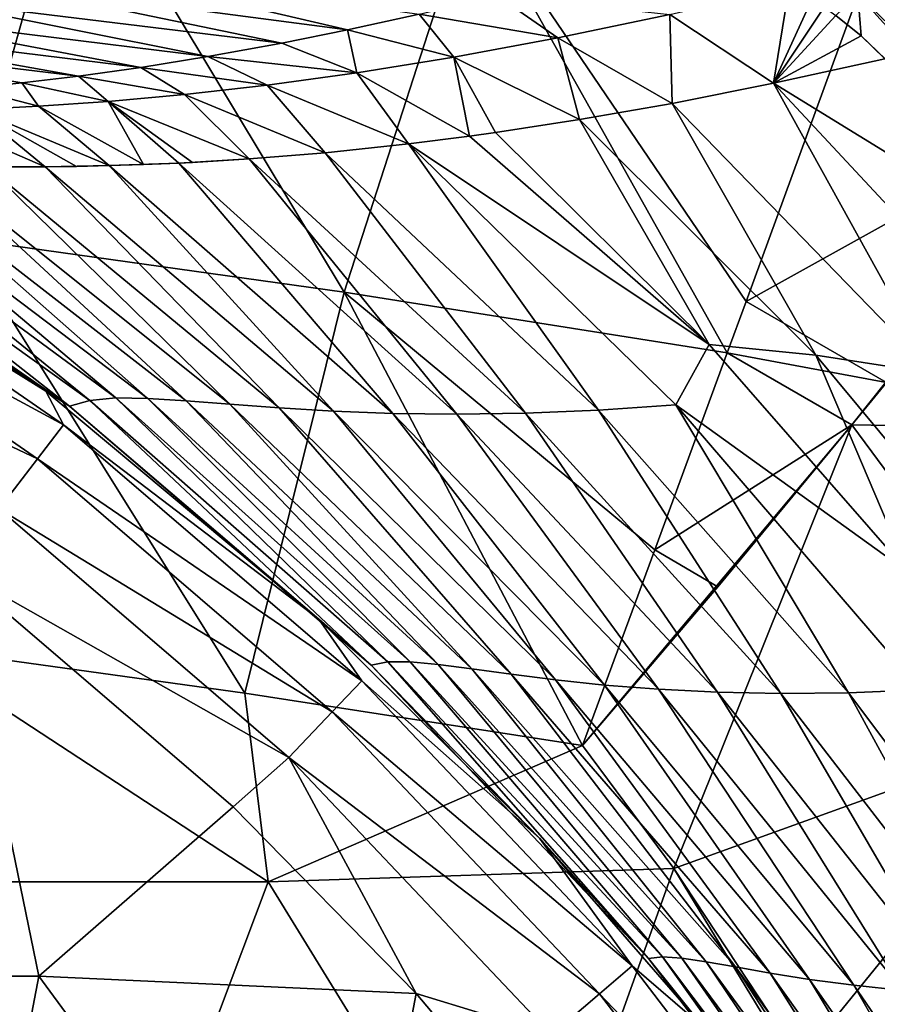
# Model space of a CAD drawing. Units: millimetres. Extents: x -3062019 to -3061504, y 1 to 772.
# Drawn here: x -3061627 to -3061585, y 164 to 212 of the extents above; entities that cross this region are included whole.
import ezdxf

# ---------------------------------------------------------------- set-up
doc = ezdxf.new("R2010")
doc.units = ezdxf.units.MM
doc.header["$LTSCALE"] = 65.185185
for name, color, linetype in [('1000', 7, 'CONTINUOUS'), ('1033', 7, 'CONTINUOUS'), ('1067', 7, 'CONTINUOUS'), ('1068', 7, 'CONTINUOUS'), ('1073', 7, 'CONTINUOUS'), ('950', 7, 'CONTINUOUS'), ('957', 7, 'CONTINUOUS'), ('958', 7, 'CONTINUOUS'), ('961', 7, 'CONTINUOUS'), ('972', 7, 'CONTINUOUS')]:
    doc.layers.add(name, color=color, linetype=linetype)

msp = doc.modelspace()

# ---------------------------------------------------------------- linework, layer by layer
at = {"layer": '1000', "linetype": 'Continuous'}
for points in [[(-3061614.954, 169.968, -3060985.3), (-3061632.43, 181.397, -3060985.3), (-3061634.48, 169.968, -3060985.3), (-3061614.954, 169.968, -3060985.3)], [(-3061616.088, 179.129, -3060985.3), (-3061632.43, 181.397, -3060985.3), (-3061614.954, 169.968, -3060985.3), (-3061616.088, 179.129, -3060985.3)], [(-3061599.682, 176.588, -3060985.3), (-3061616.088, 179.129, -3060985.3), (-3061614.954, 169.968, -3060985.3), (-3061599.682, 176.588, -3060985.3)], [(-3061595.235, 170.62, -3060985.3), (-3061599.682, 176.588, -3060985.3), (-3061614.954, 169.968, -3060985.3), (-3061595.235, 170.62, -3060985.3)], [(-3061595.235, 170.62, -3060985.3), (-3061614.954, 169.968, -3060985.3), (-3061602.645, 149.948, -3060985.3), (-3061595.235, 170.62, -3060985.3)], [(-3061582.742, 150.049, -3060985.3), (-3061595.235, 170.62, -3060985.3), (-3061602.645, 149.948, -3060985.3), (-3061582.742, 150.049, -3060985.3)], [(-3061589.079, 161.284, -3060985.3), (-3061595.235, 170.62, -3060985.3), (-3061582.742, 150.049, -3060985.3), (-3061589.079, 161.284, -3060985.3)], [(-3061622.489, 149.948, -3060985.3), (-3061634.48, 169.968, -3060985.3), (-3061642.334, 149.948, -3060985.3), (-3061622.489, 149.948, -3060985.3)], [(-3061614.954, 169.968, -3060985.3), (-3061634.48, 169.968, -3060985.3), (-3061622.489, 149.948, -3060985.3), (-3061614.954, 169.968, -3060985.3)], [(-3061602.645, 149.948, -3060985.3), (-3061614.954, 169.968, -3060985.3), (-3061622.489, 149.948, -3060985.3), (-3061602.645, 149.948, -3060985.3)]]:
    msp.add_3dface(points, dxfattribs=at)
at = {"layer": '1033', "linetype": 'Continuous'}
for points in [[(-3061585.064, 214.319, -3061033.144), (-3061575.658, 204.171, -3061033.144), (-3061585.418, 213.971, -3061031.483), (-3061585.064, 214.319, -3061033.144)], [(-3061586.307, 213.094, -3061030.276), (-3061585.418, 213.971, -3061031.483), (-3061572.573, 199.786, -3061031.483), (-3061586.307, 213.094, -3061030.276)], [(-3061585.418, 213.971, -3061031.483), (-3061575.658, 204.171, -3061033.144), (-3061572.573, 199.786, -3061031.483), (-3061585.418, 213.971, -3061031.483)], [(-3061586.146, 211.07, -3061029.858), (-3061587.365, 212.053, -3061029.843), (-3061586.307, 213.094, -3061030.276), (-3061586.146, 211.07, -3061029.858)], [(-3061586.146, 211.07, -3061029.858), (-3061586.307, 213.094, -3061030.276), (-3061573.533, 198.987, -3061030.276), (-3061586.146, 211.07, -3061029.858)], [(-3061573.533, 198.987, -3061030.276), (-3061586.307, 213.094, -3061030.276), (-3061572.573, 199.786, -3061031.483), (-3061573.533, 198.987, -3061030.276)], [(-3061584.996, 209.958, -3061029.865), (-3061586.146, 211.07, -3061029.858), (-3061573.533, 198.987, -3061030.276), (-3061584.996, 209.958, -3061029.865)]]:
    msp.add_3dface(points, dxfattribs=at)
at = {"layer": '1067', "linetype": 'Continuous'}
for points in [[(-3061624.467, 220.581, -3060982.499), (-3061643.925, 222.997, -3060982.499), (-3061629.916, 201.222, -3060984.6), (-3061624.467, 220.581, -3060982.499)], [(-3061611.262, 198.616, -3060984.6), (-3061624.467, 220.581, -3060982.499), (-3061629.916, 201.222, -3060984.6), (-3061611.262, 198.616, -3060984.6)], [(-3061605.061, 217.814, -3060982.499), (-3061624.467, 220.581, -3060982.499), (-3061611.262, 198.616, -3060984.6), (-3061605.061, 217.814, -3060982.499)], [(-3061592.651, 195.665, -3060984.601), (-3061605.061, 217.814, -3060982.499), (-3061611.262, 198.616, -3060984.6), (-3061592.651, 195.665, -3060984.601)], [(-3061585.697, 214.675, -3060982.503), (-3061605.061, 217.814, -3060982.499), (-3061591.734, 198.163, -3060984.405), (-3061585.697, 214.675, -3060982.503)], [(-3061591.734, 198.163, -3060984.405), (-3061605.061, 217.814, -3060982.499), (-3061592.651, 195.665, -3060984.601), (-3061591.734, 198.163, -3060984.405)], [(-3061632.43, 181.397, -3060985.3), (-3061616.088, 179.129, -3060985.3), (-3061629.916, 201.222, -3060984.6), (-3061632.43, 181.397, -3060985.3)], [(-3061616.088, 179.129, -3060985.3), (-3061611.262, 198.616, -3060984.6), (-3061629.916, 201.222, -3060984.6), (-3061616.088, 179.129, -3060985.3)], [(-3061616.088, 179.129, -3060985.3), (-3061599.682, 176.588, -3060985.3), (-3061611.262, 198.616, -3060984.6), (-3061616.088, 179.129, -3060985.3)], [(-3061611.262, 198.616, -3060984.6), (-3061599.682, 176.588, -3060985.3), (-3061596.17, 186.099, -3060985.126), (-3061611.262, 198.616, -3060984.6)], [(-3061592.651, 195.665, -3060984.601), (-3061611.262, 198.616, -3060984.6), (-3061596.17, 186.099, -3060985.126), (-3061592.651, 195.665, -3060984.601)]]:
    msp.add_3dface(points, dxfattribs=at)
at = {"layer": '1068', "linetype": 'Continuous'}
for points in [[(-3061586.585, 192.164, -3060984.601), (-3061573.943, 208.041, -3060982.503), (-3061584.901, 194.232, -3060984.405), (-3061586.585, 192.164, -3060984.601)], [(-3061561.321, 191.729, -3060982.5), (-3061573.943, 208.041, -3060982.503), (-3061586.585, 192.164, -3060984.601), (-3061561.321, 191.729, -3060982.5)], [(-3061599.682, 176.588, -3060985.3), (-3061595.235, 170.62, -3060985.3), (-3061586.585, 192.164, -3060984.601), (-3061599.682, 176.588, -3060985.3)], [(-3061599.682, 176.588, -3060985.3), (-3061586.585, 192.164, -3060984.601), (-3061593.099, 184.305, -3060985.126), (-3061599.682, 176.588, -3060985.3)], [(-3061595.235, 170.62, -3060985.3), (-3061575.814, 177.636, -3060984.6), (-3061586.585, 192.164, -3060984.601), (-3061595.235, 170.62, -3060985.3)], [(-3061575.814, 177.636, -3060984.6), (-3061561.321, 191.729, -3060982.5), (-3061586.585, 192.164, -3060984.601), (-3061575.814, 177.636, -3060984.6)], [(-3061595.235, 170.62, -3060985.3), (-3061589.079, 161.284, -3060985.3), (-3061575.814, 177.636, -3060984.6), (-3061595.235, 170.62, -3060985.3)], [(-3061589.079, 161.284, -3060985.3), (-3061566.54, 162.159, -3060984.6), (-3061575.814, 177.636, -3060984.6), (-3061589.079, 161.284, -3060985.3)]]:
    msp.add_3dface(points, dxfattribs=at)
at = {"layer": '1073', "linetype": 'Continuous'}
for points in [[(-3061585.697, 214.675, -3060982.503), (-3061591.734, 198.163, -3060984.405), (-3061573.943, 208.041, -3060982.503), (-3061585.697, 214.675, -3060982.503)], [(-3061585.697, 214.675, -3060982.503), (-3061573.943, 208.041, -3060982.503), (-3061570.541, 212.451, -3060981.679), (-3061585.697, 214.675, -3060982.503)], [(-3061573.943, 208.041, -3060982.503), (-3061591.734, 198.163, -3060984.405), (-3061584.901, 194.232, -3060984.405), (-3061573.943, 208.041, -3060982.503)], [(-3061591.734, 198.163, -3060984.405), (-3061592.651, 195.665, -3060984.601), (-3061584.901, 194.232, -3060984.405), (-3061591.734, 198.163, -3060984.405)], [(-3061592.651, 195.665, -3060984.601), (-3061596.17, 186.099, -3060985.126), (-3061586.585, 192.164, -3060984.601), (-3061592.651, 195.665, -3060984.601)], [(-3061592.651, 195.665, -3060984.601), (-3061586.585, 192.164, -3060984.601), (-3061584.901, 194.232, -3060984.405), (-3061592.651, 195.665, -3060984.601)], [(-3061586.585, 192.164, -3060984.601), (-3061596.17, 186.099, -3060985.126), (-3061593.099, 184.305, -3060985.126), (-3061586.585, 192.164, -3060984.601)], [(-3061596.17, 186.099, -3060985.126), (-3061599.682, 176.588, -3060985.3), (-3061593.099, 184.305, -3060985.126), (-3061596.17, 186.099, -3060985.126)]]:
    msp.add_3dface(points, dxfattribs=at)
at = {"layer": '950', "linetype": 'Continuous'}
for points in [[(-3061626.097, 165.395, -3061379.57), (-3061642.973, 165.395, -3061379.57), (-3061630.187, 185.196, -3061379.57), (-3061626.097, 165.395, -3061379.57)], [(-3061616.665, 173.614, -3061379.57), (-3061626.097, 165.395, -3061379.57), (-3061630.187, 185.196, -3061379.57), (-3061616.665, 173.614, -3061379.57)], [(-3061607.763, 164.55, -3061379.57), (-3061626.097, 165.395, -3061379.57), (-3061616.665, 173.614, -3061379.57), (-3061607.763, 164.55, -3061379.57)], [(-3061642.973, 165.395, -3061379.57), (-3061626.097, 165.395, -3061379.57), (-3061629.937, 145.375, -3061379.57), (-3061642.973, 165.395, -3061379.57)], [(-3061629.937, 145.375, -3061379.57), (-3061626.097, 165.395, -3061379.57), (-3061611.417, 145.375, -3061379.57), (-3061629.937, 145.375, -3061379.57)], [(-3061626.097, 165.395, -3061379.57), (-3061607.763, 164.55, -3061379.57), (-3061611.417, 145.375, -3061379.57), (-3061626.097, 165.395, -3061379.57)], [(-3061607.763, 164.55, -3061379.57), (-3061598.73, 153.812, -3061379.57), (-3061611.417, 145.375, -3061379.57), (-3061607.763, 164.55, -3061379.57)]]:
    msp.add_3dface(points, dxfattribs=at)
at = {"layer": '957', "linetype": 'Continuous'}
for points in [[(-3061628.335, 213.629, -3061091.22), (-3061624.626, 214.512, -3061075.307), (-3061611.106, 211.357, -3061086.734), (-3061628.335, 213.629, -3061091.22)], [(-3061611.106, 211.357, -3061086.734), (-3061624.626, 214.512, -3061075.307), (-3061607.618, 212.125, -3061072.952), (-3061611.106, 211.357, -3061086.734)], [(-3061631.874, 212.863, -3061107.575), (-3061628.335, 213.629, -3061091.22), (-3061614.295, 210.714, -3061100.116), (-3061631.874, 212.863, -3061107.575)], [(-3061614.295, 210.714, -3061100.116), (-3061628.335, 213.629, -3061091.22), (-3061611.106, 211.357, -3061086.734), (-3061614.295, 210.714, -3061100.116)], [(-3061635.244, 212.207, -3061124.418), (-3061631.874, 212.863, -3061107.575), (-3061617.885, 210.061, -3061116.225), (-3061635.244, 212.207, -3061124.418)], [(-3061617.885, 210.061, -3061116.225), (-3061631.874, 212.863, -3061107.575), (-3061614.295, 210.714, -3061100.116), (-3061617.885, 210.061, -3061116.225)], [(-3061638.439, 211.656, -3061141.793), (-3061635.244, 212.207, -3061124.418), (-3061621.145, 209.537, -3061131.985), (-3061638.439, 211.656, -3061141.793)], [(-3061621.145, 209.537, -3061131.985), (-3061635.244, 212.207, -3061124.418), (-3061617.885, 210.061, -3061116.225), (-3061621.145, 209.537, -3061131.985)], [(-3061641.456, 211.2, -3061159.744), (-3061638.439, 211.656, -3061141.793), (-3061624.169, 209.112, -3061147.754), (-3061641.456, 211.2, -3061159.744)], [(-3061624.169, 209.112, -3061147.754), (-3061638.439, 211.656, -3061141.793), (-3061621.145, 209.537, -3061131.985), (-3061624.169, 209.112, -3061147.754)], [(-3061629.458, 208.518, -3061178.729), (-3061641.456, 211.2, -3061159.744), (-3061626.928, 208.779, -3061163.295), (-3061629.458, 208.518, -3061178.729)], [(-3061626.928, 208.779, -3061163.295), (-3061641.456, 211.2, -3061159.744), (-3061624.169, 209.112, -3061147.754), (-3061626.928, 208.779, -3061163.295)]]:
    msp.add_3dface(points, dxfattribs=at)
at = {"layer": '958', "linetype": 'Continuous'}
for points in [[(-3061584.996, 209.958, -3061029.865), (-3061576.144, 200.008, -3061029.854), (-3061590.392, 208.769, -3061046.915), (-3061584.996, 209.958, -3061029.865)], [(-3061595.331, 207.79, -3061063.635), (-3061590.392, 208.769, -3061046.915), (-3061582.597, 194.665, -3061062.302), (-3061595.331, 207.79, -3061063.635)], [(-3061590.392, 208.769, -3061046.915), (-3061576.144, 200.008, -3061029.854), (-3061577.978, 195.443, -3061045.892), (-3061590.392, 208.769, -3061046.915)], [(-3061590.392, 208.769, -3061046.915), (-3061577.978, 195.443, -3061045.892), (-3061582.597, 194.665, -3061062.302), (-3061590.392, 208.769, -3061046.915)], [(-3061588.346, 195.551, -3061078.963), (-3061599.829, 206.999, -3061079.944), (-3061595.331, 207.79, -3061063.635), (-3061588.346, 195.551, -3061078.963)], [(-3061588.346, 195.551, -3061078.963), (-3061595.331, 207.79, -3061063.635), (-3061582.597, 194.665, -3061062.302), (-3061588.346, 195.551, -3061078.963)], [(-3061593.52, 196.072, -3061096.004), (-3061603.912, 206.371, -3061095.796), (-3061599.829, 206.999, -3061079.944), (-3061593.52, 196.072, -3061096.004)], [(-3061593.52, 196.072, -3061096.004), (-3061599.829, 206.999, -3061079.944), (-3061588.346, 195.551, -3061078.963), (-3061593.52, 196.072, -3061096.004)], [(-3061608.139, 205.82, -3061113.44), (-3061605.179, 206.195, -3061100.943), (-3061593.52, 196.072, -3061096.004), (-3061608.139, 205.82, -3061113.44)], [(-3061593.52, 196.072, -3061096.004), (-3061605.179, 206.195, -3061100.943), (-3061603.912, 206.371, -3061095.796), (-3061593.52, 196.072, -3061096.004)], [(-3061598.909, 192.882, -3061131.91), (-3061612.187, 205.391, -3061131.747), (-3061608.139, 205.82, -3061113.44), (-3061598.909, 192.882, -3061131.91)], [(-3061598.909, 192.882, -3061131.91), (-3061608.139, 205.82, -3061113.44), (-3061595.148, 193.14, -3061113.828), (-3061598.909, 192.882, -3061131.91)], [(-3061595.148, 193.14, -3061113.828), (-3061608.139, 205.82, -3061113.44), (-3061593.52, 196.072, -3061096.004), (-3061595.148, 193.14, -3061113.828)], [(-3061602.459, 192.734, -3061150.519), (-3061615.889, 205.088, -3061149.969), (-3061612.187, 205.391, -3061131.747), (-3061602.459, 192.734, -3061150.519)], [(-3061602.459, 192.734, -3061150.519), (-3061612.187, 205.391, -3061131.747), (-3061598.909, 192.882, -3061131.91), (-3061602.459, 192.734, -3061150.519)], [(-3061611.783, 192.837, -3061209.889), (-3061625.797, 204.712, -3061208.751), (-3061622.68, 204.763, -3061188.276), (-3061611.783, 192.837, -3061209.889)], [(-3061625.797, 204.712, -3061208.751), (-3061624.276, 204.73, -3061198.479), (-3061622.68, 204.763, -3061188.276), (-3061625.797, 204.712, -3061208.751)], [(-3061608.902, 192.727, -3061189.477), (-3061622.68, 204.763, -3061188.276), (-3061619.293, 204.888, -3061168.255), (-3061608.902, 192.727, -3061189.477)], [(-3061622.68, 204.763, -3061188.276), (-3061621.024, 204.815, -3061178.231), (-3061619.293, 204.888, -3061168.255), (-3061622.68, 204.763, -3061188.276)], [(-3061608.902, 192.727, -3061189.477), (-3061611.783, 192.837, -3061209.889), (-3061622.68, 204.763, -3061188.276), (-3061608.902, 192.727, -3061189.477)], [(-3061605.793, 192.688, -3061169.696), (-3061619.293, 204.888, -3061168.255), (-3061615.889, 205.088, -3061149.969), (-3061605.793, 192.688, -3061169.696)], [(-3061619.293, 204.888, -3061168.255), (-3061618.64, 204.921, -3061164.618), (-3061615.889, 205.088, -3061149.969), (-3061619.293, 204.888, -3061168.255)], [(-3061605.793, 192.688, -3061169.696), (-3061608.902, 192.727, -3061189.477), (-3061619.293, 204.888, -3061168.255), (-3061605.793, 192.688, -3061169.696)], [(-3061602.459, 192.734, -3061150.519), (-3061605.793, 192.688, -3061169.696), (-3061615.889, 205.088, -3061149.969), (-3061602.459, 192.734, -3061150.519)], [(-3061623.633, 193.36, -3061344.266), (-3061638.852, 204.245, -3061342.935), (-3061637.375, 204.529, -3061319.493), (-3061623.633, 193.36, -3061344.266)], [(-3061622.365, 193.477, -3061321.101), (-3061637.375, 204.529, -3061319.493), (-3061635.662, 204.671, -3061296.929), (-3061622.365, 193.477, -3061321.101)], [(-3061622.365, 193.477, -3061321.101), (-3061623.633, 193.36, -3061344.266), (-3061637.375, 204.529, -3061319.493), (-3061622.365, 193.477, -3061321.101)], [(-3061620.803, 193.458, -3061297.94), (-3061635.662, 204.671, -3061296.929), (-3061633.609, 204.724, -3061274.02), (-3061620.803, 193.458, -3061297.94)], [(-3061620.803, 193.458, -3061297.94), (-3061622.365, 193.477, -3061321.101), (-3061635.662, 204.671, -3061296.929), (-3061620.803, 193.458, -3061297.94)], [(-3061618.948, 193.342, -3061275.057), (-3061620.803, 193.458, -3061297.94), (-3061633.609, 204.724, -3061274.02), (-3061618.948, 193.342, -3061275.057)], [(-3061618.948, 193.342, -3061275.057), (-3061633.609, 204.724, -3061274.02), (-3061631.27, 204.723, -3061251.614), (-3061618.948, 193.342, -3061275.057)], [(-3061616.815, 193.175, -3061252.664), (-3061618.948, 193.342, -3061275.057), (-3061631.27, 204.723, -3061251.614), (-3061616.815, 193.175, -3061252.664)], [(-3061616.815, 193.175, -3061252.664), (-3061631.27, 204.723, -3061251.614), (-3061628.621, 204.707, -3061229.531), (-3061616.815, 193.175, -3061252.664)], [(-3061614.425, 192.997, -3061230.946), (-3061628.621, 204.707, -3061229.531), (-3061625.797, 204.712, -3061208.751), (-3061614.425, 192.997, -3061230.946)], [(-3061628.621, 204.707, -3061229.531), (-3061628.396, 204.706, -3061227.779), (-3061625.797, 204.712, -3061208.751), (-3061628.621, 204.707, -3061229.531)], [(-3061614.425, 192.997, -3061230.946), (-3061616.815, 193.175, -3061252.664), (-3061628.621, 204.707, -3061229.531), (-3061614.425, 192.997, -3061230.946)], [(-3061611.783, 192.837, -3061209.889), (-3061614.425, 192.997, -3061230.946), (-3061625.797, 204.712, -3061208.751), (-3061611.783, 192.837, -3061209.889)], [(-3061624.614, 193.072, -3061367.071), (-3061640.062, 203.771, -3061366.768), (-3061638.852, 204.245, -3061342.935), (-3061624.614, 193.072, -3061367.071)], [(-3061623.633, 193.36, -3061344.266), (-3061624.614, 193.072, -3061367.071), (-3061638.852, 204.245, -3061342.935), (-3061623.633, 193.36, -3061344.266)], [(-3061625.771, 193.802, -3061370.397), (-3061640.225, 203.677, -3061370.471), (-3061640.062, 203.771, -3061366.768), (-3061625.771, 193.802, -3061370.397)], [(-3061624.614, 193.072, -3061367.071), (-3061625.771, 193.802, -3061370.397), (-3061640.062, 203.771, -3061366.768), (-3061624.614, 193.072, -3061367.071)], [(-3061583.858, 185.017, -3061097.031), (-3061595.148, 193.14, -3061113.828), (-3061593.52, 196.072, -3061096.004), (-3061583.858, 185.017, -3061097.031)], [(-3061583.858, 185.017, -3061097.031), (-3061593.52, 196.072, -3061096.004), (-3061588.346, 195.551, -3061078.963), (-3061583.858, 185.017, -3061097.031)], [(-3061578.047, 183.18, -3061079.876), (-3061583.858, 185.017, -3061097.031), (-3061588.346, 195.551, -3061078.963), (-3061578.047, 183.18, -3061079.876)], [(-3061578.047, 183.18, -3061079.876), (-3061588.346, 195.551, -3061078.963), (-3061582.597, 194.665, -3061062.302), (-3061578.047, 183.18, -3061079.876)], [(-3061612.493, 182.737, -3061370.336), (-3061625.771, 193.802, -3061370.397), (-3061624.614, 193.072, -3061367.071), (-3061612.493, 182.737, -3061370.336)], [(-3061609.955, 180.497, -3061367.219), (-3061624.614, 193.072, -3061367.071), (-3061623.633, 193.36, -3061344.266), (-3061609.955, 180.497, -3061367.219)], [(-3061609.136, 180.659, -3061344.712), (-3061623.633, 193.36, -3061344.266), (-3061622.365, 193.477, -3061321.101), (-3061609.136, 180.659, -3061344.712)], [(-3061609.136, 180.659, -3061344.712), (-3061609.955, 180.497, -3061367.219), (-3061623.633, 193.36, -3061344.266), (-3061609.136, 180.659, -3061344.712)], [(-3061608.05, 180.661, -3061321.882), (-3061609.136, 180.659, -3061344.712), (-3061622.365, 193.477, -3061321.101), (-3061608.05, 180.661, -3061321.882)], [(-3061608.05, 180.661, -3061321.882), (-3061622.365, 193.477, -3061321.101), (-3061620.803, 193.458, -3061297.94), (-3061608.05, 180.661, -3061321.882)], [(-3061606.689, 180.535, -3061299.056), (-3061608.05, 180.661, -3061321.882), (-3061620.803, 193.458, -3061297.94), (-3061606.689, 180.535, -3061299.056)], [(-3061606.689, 180.535, -3061299.056), (-3061620.803, 193.458, -3061297.94), (-3061618.948, 193.342, -3061275.057), (-3061606.689, 180.535, -3061299.056)], [(-3061605.052, 180.32, -3061276.48), (-3061606.689, 180.535, -3061299.056), (-3061618.948, 193.342, -3061275.057), (-3061605.052, 180.32, -3061276.48)], [(-3061605.052, 180.32, -3061276.48), (-3061618.948, 193.342, -3061275.057), (-3061616.815, 193.175, -3061252.664), (-3061605.052, 180.32, -3061276.48)], [(-3061609.955, 180.497, -3061367.219), (-3061612.493, 182.737, -3061370.336), (-3061624.614, 193.072, -3061367.071), (-3061609.955, 180.497, -3061367.219)], [(-3061603.15, 180.058, -3061254.342), (-3061605.052, 180.32, -3061276.48), (-3061616.815, 193.175, -3061252.664), (-3061603.15, 180.058, -3061254.342)], [(-3061603.15, 180.058, -3061254.342), (-3061616.815, 193.175, -3061252.664), (-3061614.425, 192.997, -3061230.946), (-3061603.15, 180.058, -3061254.342)], [(-3061601.001, 179.786, -3061232.807), (-3061603.15, 180.058, -3061254.342), (-3061614.425, 192.997, -3061230.946), (-3061601.001, 179.786, -3061232.807)], [(-3061601.001, 179.786, -3061232.807), (-3061614.425, 192.997, -3061230.946), (-3061611.783, 192.837, -3061209.889), (-3061601.001, 179.786, -3061232.807)], [(-3061598.608, 179.532, -3061211.865), (-3061601.001, 179.786, -3061232.807), (-3061611.783, 192.837, -3061209.889), (-3061598.608, 179.532, -3061211.865)], [(-3061598.608, 179.532, -3061211.865), (-3061611.783, 192.837, -3061209.889), (-3061608.902, 192.727, -3061189.477), (-3061598.608, 179.532, -3061211.865)], [(-3061590.048, 179.124, -3061152.441), (-3061602.459, 192.734, -3061150.519), (-3061598.909, 192.882, -3061131.91), (-3061590.048, 179.124, -3061152.441)], [(-3061586.751, 179.158, -3061133.693), (-3061598.909, 192.882, -3061131.91), (-3061595.148, 193.14, -3061113.828), (-3061586.751, 179.158, -3061133.693)], [(-3061586.751, 179.158, -3061133.693), (-3061590.048, 179.124, -3061152.441), (-3061598.909, 192.882, -3061131.91), (-3061586.751, 179.158, -3061133.693)], [(-3061583.238, 179.295, -3061115.418), (-3061586.751, 179.158, -3061133.693), (-3061595.148, 193.14, -3061113.828), (-3061583.238, 179.295, -3061115.418)], [(-3061583.238, 179.295, -3061115.418), (-3061595.148, 193.14, -3061113.828), (-3061583.858, 185.017, -3061097.031), (-3061583.238, 179.295, -3061115.418)], [(-3061595.981, 179.325, -3061191.499), (-3061598.608, 179.532, -3061211.865), (-3061608.902, 192.727, -3061189.477), (-3061595.981, 179.325, -3061191.499)], [(-3061595.981, 179.325, -3061191.499), (-3061608.902, 192.727, -3061189.477), (-3061605.793, 192.688, -3061169.696), (-3061595.981, 179.325, -3061191.499)], [(-3061593.127, 179.185, -3061171.7), (-3061605.793, 192.688, -3061169.696), (-3061602.459, 192.734, -3061150.519), (-3061593.127, 179.185, -3061171.7)], [(-3061593.127, 179.185, -3061171.7), (-3061595.981, 179.325, -3061191.499), (-3061605.793, 192.688, -3061169.696), (-3061593.127, 179.185, -3061171.7)], [(-3061590.048, 179.124, -3061152.441), (-3061593.127, 179.185, -3061171.7), (-3061602.459, 192.734, -3061150.519), (-3061590.048, 179.124, -3061152.441)], [(-3061601.764, 172.088, -3061370.293), (-3061612.493, 182.737, -3061370.336), (-3061609.955, 180.497, -3061367.219), (-3061601.764, 172.088, -3061370.293)], [(-3061596.474, 166.247, -3061367.392), (-3061609.955, 180.497, -3061367.219), (-3061609.136, 180.659, -3061344.712), (-3061596.474, 166.247, -3061367.392)], [(-3061596.474, 166.247, -3061367.392), (-3061601.764, 172.088, -3061370.293), (-3061609.955, 180.497, -3061367.219), (-3061596.474, 166.247, -3061367.392)], [(-3061595.789, 166.327, -3061345.231), (-3061609.136, 180.659, -3061344.712), (-3061608.05, 180.661, -3061321.882), (-3061595.789, 166.327, -3061345.231)], [(-3061595.789, 166.327, -3061345.231), (-3061596.474, 166.247, -3061367.392), (-3061609.136, 180.659, -3061344.712), (-3061595.789, 166.327, -3061345.231)], [(-3061594.86, 166.264, -3061322.793), (-3061595.789, 166.327, -3061345.231), (-3061608.05, 180.661, -3061321.882), (-3061594.86, 166.264, -3061322.793)], [(-3061594.86, 166.264, -3061322.793), (-3061608.05, 180.661, -3061321.882), (-3061606.689, 180.535, -3061299.056), (-3061594.86, 166.264, -3061322.793)], [(-3061593.679, 166.088, -3061300.357), (-3061594.86, 166.264, -3061322.793), (-3061606.689, 180.535, -3061299.056), (-3061593.679, 166.088, -3061300.357)], [(-3061593.679, 166.088, -3061300.357), (-3061606.689, 180.535, -3061299.056), (-3061605.052, 180.32, -3061276.48), (-3061593.679, 166.088, -3061300.357)], [(-3061592.243, 165.833, -3061278.136), (-3061593.679, 166.088, -3061300.357), (-3061605.052, 180.32, -3061276.48), (-3061592.243, 165.833, -3061278.136)], [(-3061592.243, 165.833, -3061278.136), (-3061605.052, 180.32, -3061276.48), (-3061603.15, 180.058, -3061254.342), (-3061592.243, 165.833, -3061278.136)], [(-3061590.559, 165.537, -3061256.294), (-3061592.243, 165.833, -3061278.136), (-3061603.15, 180.058, -3061254.342), (-3061590.559, 165.537, -3061256.294)], [(-3061590.559, 165.537, -3061256.294), (-3061603.15, 180.058, -3061254.342), (-3061601.001, 179.786, -3061232.807), (-3061590.559, 165.537, -3061256.294)], [(-3061588.642, 165.233, -3061234.972), (-3061590.559, 165.537, -3061256.294), (-3061601.001, 179.786, -3061232.807), (-3061588.642, 165.233, -3061234.972)], [(-3061588.642, 165.233, -3061234.972), (-3061601.001, 179.786, -3061232.807), (-3061598.608, 179.532, -3061211.865), (-3061588.642, 165.233, -3061234.972)], [(-3061586.492, 164.945, -3061214.161), (-3061588.642, 165.233, -3061234.972), (-3061598.608, 179.532, -3061211.865), (-3061586.492, 164.945, -3061214.161)], [(-3061586.492, 164.945, -3061214.161), (-3061598.608, 179.532, -3061211.865), (-3061595.981, 179.325, -3061191.499), (-3061586.492, 164.945, -3061214.161)], [(-3061584.115, 164.698, -3061193.85), (-3061586.492, 164.945, -3061214.161), (-3061595.981, 179.325, -3061191.499), (-3061584.115, 164.698, -3061193.85)], [(-3061584.115, 164.698, -3061193.85), (-3061595.981, 179.325, -3061191.499), (-3061593.127, 179.185, -3061171.7), (-3061584.115, 164.698, -3061193.85)], [(-3061581.515, 164.512, -3061174.028), (-3061584.115, 164.698, -3061193.85), (-3061593.127, 179.185, -3061171.7), (-3061581.515, 164.512, -3061174.028)], [(-3061581.515, 164.512, -3061174.028), (-3061593.127, 179.185, -3061171.7), (-3061590.048, 179.124, -3061152.441), (-3061581.515, 164.512, -3061174.028)], [(-3061578.694, 164.397, -3061154.675), (-3061590.048, 179.124, -3061152.441), (-3061586.751, 179.158, -3061133.693), (-3061578.694, 164.397, -3061154.675)], [(-3061578.694, 164.397, -3061154.675), (-3061581.515, 164.512, -3061174.028), (-3061590.048, 179.124, -3061152.441), (-3061578.694, 164.397, -3061154.675)], [(-3061575.653, 164.365, -3061135.764), (-3061586.751, 179.158, -3061133.693), (-3061583.238, 179.295, -3061115.418), (-3061575.653, 164.365, -3061135.764)], [(-3061575.653, 164.365, -3061135.764), (-3061578.694, 164.397, -3061154.675), (-3061586.751, 179.158, -3061133.693), (-3061575.653, 164.365, -3061135.764)], [(-3061593.781, 162.898, -3061370.267), (-3061601.764, 172.088, -3061370.293), (-3061596.474, 166.247, -3061367.392), (-3061593.781, 162.898, -3061370.267)], [(-3061584.547, 150.544, -3061367.58), (-3061596.474, 166.247, -3061367.392), (-3061595.789, 166.327, -3061345.231), (-3061584.547, 150.544, -3061367.58)], [(-3061584.547, 150.544, -3061367.58), (-3061593.781, 162.898, -3061370.267), (-3061596.474, 166.247, -3061367.392), (-3061584.547, 150.544, -3061367.58)], [(-3061583.957, 150.581, -3061345.795), (-3061584.547, 150.544, -3061367.58), (-3061595.789, 166.327, -3061345.231), (-3061583.957, 150.581, -3061345.795)], [(-3061583.957, 150.581, -3061345.795), (-3061595.789, 166.327, -3061345.231), (-3061594.86, 166.264, -3061322.793), (-3061583.957, 150.581, -3061345.795)], [(-3061583.15, 150.497, -3061323.78), (-3061583.957, 150.581, -3061345.795), (-3061594.86, 166.264, -3061322.793), (-3061583.15, 150.497, -3061323.78)], [(-3061583.15, 150.497, -3061323.78), (-3061594.86, 166.264, -3061322.793), (-3061593.679, 166.088, -3061300.357), (-3061583.15, 150.497, -3061323.78)], [(-3061582.115, 150.318, -3061301.767), (-3061583.15, 150.497, -3061323.78), (-3061593.679, 166.088, -3061300.357), (-3061582.115, 150.318, -3061301.767)], [(-3061582.115, 150.318, -3061301.767), (-3061593.679, 166.088, -3061300.357), (-3061592.243, 165.833, -3061278.136), (-3061582.115, 150.318, -3061301.767)], [(-3061580.849, 150.072, -3061279.932), (-3061582.115, 150.318, -3061301.767), (-3061592.243, 165.833, -3061278.136), (-3061580.849, 150.072, -3061279.932)], [(-3061580.849, 150.072, -3061279.932), (-3061592.243, 165.833, -3061278.136), (-3061590.559, 165.537, -3061256.294), (-3061580.849, 150.072, -3061279.932)], [(-3061579.356, 149.791, -3061258.409), (-3061580.849, 150.072, -3061279.932), (-3061590.559, 165.537, -3061256.294), (-3061579.356, 149.791, -3061258.409)], [(-3061579.356, 149.791, -3061258.409), (-3061590.559, 165.537, -3061256.294), (-3061588.642, 165.233, -3061234.972), (-3061579.356, 149.791, -3061258.409)], [(-3061577.645, 149.504, -3061237.318), (-3061579.356, 149.791, -3061258.409), (-3061588.642, 165.233, -3061234.972), (-3061577.645, 149.504, -3061237.318)], [(-3061577.645, 149.504, -3061237.318), (-3061588.642, 165.233, -3061234.972), (-3061586.492, 164.945, -3061214.161), (-3061577.645, 149.504, -3061237.318)], [(-3061575.714, 149.231, -3061216.65), (-3061577.645, 149.504, -3061237.318), (-3061586.492, 164.945, -3061214.161), (-3061575.714, 149.231, -3061216.65)], [(-3061575.714, 149.231, -3061216.65), (-3061586.492, 164.945, -3061214.161), (-3061584.115, 164.698, -3061193.85), (-3061575.714, 149.231, -3061216.65)]]:
    msp.add_3dface(points, dxfattribs=at)
at = {"layer": '961', "linetype": 'Continuous'}
for points in [[(-3061590.392, 208.769, -3061046.915), (-3061595.445, 212.111, -3061048.05), (-3061589.645, 213.468, -3061029.837), (-3061590.392, 208.769, -3061046.915)], [(-3061590.392, 208.769, -3061046.915), (-3061589.645, 213.468, -3061029.837), (-3061588.544, 212.845, -3061029.837), (-3061590.392, 208.769, -3061046.915)], [(-3061607.618, 212.125, -3061072.952), (-3061603.827, 213.03, -3061058.864), (-3061600.874, 210.972, -3061066.391), (-3061607.618, 212.125, -3061072.952)], [(-3061600.874, 210.972, -3061066.391), (-3061603.827, 213.03, -3061058.864), (-3061595.445, 212.111, -3061048.05), (-3061600.874, 210.972, -3061066.391)], [(-3061587.942, 212.458, -3061029.838), (-3061590.392, 208.769, -3061046.915), (-3061588.544, 212.845, -3061029.837), (-3061587.942, 212.458, -3061029.838)], [(-3061587.365, 212.053, -3061029.843), (-3061590.392, 208.769, -3061046.915), (-3061587.942, 212.458, -3061029.838), (-3061587.365, 212.053, -3061029.843)], [(-3061611.106, 211.357, -3061086.734), (-3061607.618, 212.125, -3061072.952), (-3061605.937, 210.032, -3061084.858), (-3061611.106, 211.357, -3061086.734)], [(-3061605.937, 210.032, -3061084.858), (-3061607.618, 212.125, -3061072.952), (-3061600.874, 210.972, -3061066.391), (-3061605.937, 210.032, -3061084.858)], [(-3061595.331, 207.79, -3061063.635), (-3061600.874, 210.972, -3061066.391), (-3061595.445, 212.111, -3061048.05), (-3061595.331, 207.79, -3061063.635)], [(-3061590.392, 208.769, -3061046.915), (-3061595.331, 207.79, -3061063.635), (-3061595.445, 212.111, -3061048.05), (-3061590.392, 208.769, -3061046.915)], [(-3061586.146, 211.07, -3061029.858), (-3061590.392, 208.769, -3061046.915), (-3061587.365, 212.053, -3061029.843), (-3061586.146, 211.07, -3061029.858)], [(-3061614.295, 210.714, -3061100.116), (-3061611.106, 211.357, -3061086.734), (-3061610.643, 209.272, -3061103.439), (-3061614.295, 210.714, -3061100.116)], [(-3061610.643, 209.272, -3061103.439), (-3061611.106, 211.357, -3061086.734), (-3061605.937, 210.032, -3061084.858), (-3061610.643, 209.272, -3061103.439)], [(-3061599.829, 206.999, -3061079.944), (-3061605.937, 210.032, -3061084.858), (-3061600.874, 210.972, -3061066.391), (-3061599.829, 206.999, -3061079.944)], [(-3061595.331, 207.79, -3061063.635), (-3061599.829, 206.999, -3061079.944), (-3061600.874, 210.972, -3061066.391), (-3061595.331, 207.79, -3061063.635)], [(-3061584.996, 209.958, -3061029.865), (-3061590.392, 208.769, -3061046.915), (-3061586.146, 211.07, -3061029.858), (-3061584.996, 209.958, -3061029.865)], [(-3061617.885, 210.061, -3061116.225), (-3061614.295, 210.714, -3061100.116), (-3061610.643, 209.272, -3061103.439), (-3061617.885, 210.061, -3061116.225)], [(-3061621.145, 209.537, -3061131.985), (-3061617.885, 210.061, -3061116.225), (-3061615.003, 208.674, -3061122.122), (-3061621.145, 209.537, -3061131.985)], [(-3061615.003, 208.674, -3061122.122), (-3061617.885, 210.061, -3061116.225), (-3061610.643, 209.272, -3061103.439), (-3061615.003, 208.674, -3061122.122)], [(-3061605.179, 206.195, -3061100.943), (-3061610.643, 209.272, -3061103.439), (-3061605.937, 210.032, -3061084.858), (-3061605.179, 206.195, -3061100.943)], [(-3061603.912, 206.371, -3061095.796), (-3061605.179, 206.195, -3061100.943), (-3061605.937, 210.032, -3061084.858), (-3061603.912, 206.371, -3061095.796)], [(-3061599.829, 206.999, -3061079.944), (-3061603.912, 206.371, -3061095.796), (-3061605.937, 210.032, -3061084.858), (-3061599.829, 206.999, -3061079.944)], [(-3061624.169, 209.112, -3061147.754), (-3061621.145, 209.537, -3061131.985), (-3061619.027, 208.217, -3061140.896), (-3061624.169, 209.112, -3061147.754)], [(-3061619.027, 208.217, -3061140.896), (-3061621.145, 209.537, -3061131.985), (-3061615.003, 208.674, -3061122.122), (-3061619.027, 208.217, -3061140.896)], [(-3061626.928, 208.779, -3061163.295), (-3061624.169, 209.112, -3061147.754), (-3061622.726, 207.882, -3061159.75), (-3061626.928, 208.779, -3061163.295)], [(-3061622.726, 207.882, -3061159.75), (-3061624.169, 209.112, -3061147.754), (-3061619.027, 208.217, -3061140.896), (-3061622.726, 207.882, -3061159.75)], [(-3061608.139, 205.82, -3061113.44), (-3061615.003, 208.674, -3061122.122), (-3061610.643, 209.272, -3061103.439), (-3061608.139, 205.82, -3061113.44)], [(-3061605.179, 206.195, -3061100.943), (-3061608.139, 205.82, -3061113.44), (-3061610.643, 209.272, -3061103.439), (-3061605.179, 206.195, -3061100.943)], [(-3061629.458, 208.518, -3061178.729), (-3061626.928, 208.779, -3061163.295), (-3061626.112, 207.647, -3061178.676), (-3061629.458, 208.518, -3061178.729)], [(-3061626.112, 207.647, -3061178.676), (-3061626.928, 208.779, -3061163.295), (-3061622.726, 207.882, -3061159.75), (-3061626.112, 207.647, -3061178.676)], [(-3061612.187, 205.391, -3061131.747), (-3061619.027, 208.217, -3061140.896), (-3061615.003, 208.674, -3061122.122), (-3061612.187, 205.391, -3061131.747)], [(-3061608.139, 205.82, -3061113.44), (-3061612.187, 205.391, -3061131.747), (-3061615.003, 208.674, -3061122.122), (-3061608.139, 205.82, -3061113.44)], [(-3061629.197, 207.491, -3061197.665), (-3061629.458, 208.518, -3061178.729), (-3061626.112, 207.647, -3061178.676), (-3061629.197, 207.491, -3061197.665)], [(-3061615.889, 205.088, -3061149.969), (-3061622.726, 207.882, -3061159.75), (-3061619.027, 208.217, -3061140.896), (-3061615.889, 205.088, -3061149.969)], [(-3061612.187, 205.391, -3061131.747), (-3061615.889, 205.088, -3061149.969), (-3061619.027, 208.217, -3061140.896), (-3061612.187, 205.391, -3061131.747)], [(-3061622.68, 204.763, -3061188.276), (-3061629.197, 207.491, -3061197.665), (-3061626.112, 207.647, -3061178.676), (-3061622.68, 204.763, -3061188.276)], [(-3061621.024, 204.815, -3061178.231), (-3061626.112, 207.647, -3061178.676), (-3061622.726, 207.882, -3061159.75), (-3061621.024, 204.815, -3061178.231)], [(-3061621.024, 204.815, -3061178.231), (-3061622.68, 204.763, -3061188.276), (-3061626.112, 207.647, -3061178.676), (-3061621.024, 204.815, -3061178.231)], [(-3061619.293, 204.888, -3061168.255), (-3061621.024, 204.815, -3061178.231), (-3061622.726, 207.882, -3061159.75), (-3061619.293, 204.888, -3061168.255)], [(-3061618.64, 204.921, -3061164.618), (-3061619.293, 204.888, -3061168.255), (-3061622.726, 207.882, -3061159.75), (-3061618.64, 204.921, -3061164.618)], [(-3061615.889, 205.088, -3061149.969), (-3061618.64, 204.921, -3061164.618), (-3061622.726, 207.882, -3061159.75), (-3061615.889, 205.088, -3061149.969)], [(-3061625.797, 204.712, -3061208.751), (-3061631.994, 207.391, -3061216.709), (-3061629.197, 207.491, -3061197.665), (-3061625.797, 204.712, -3061208.751)], [(-3061625.797, 204.712, -3061208.751), (-3061628.396, 204.706, -3061227.779), (-3061631.994, 207.391, -3061216.709), (-3061625.797, 204.712, -3061208.751)], [(-3061624.276, 204.73, -3061198.479), (-3061625.797, 204.712, -3061208.751), (-3061629.197, 207.491, -3061197.665), (-3061624.276, 204.73, -3061198.479)], [(-3061622.68, 204.763, -3061188.276), (-3061624.276, 204.73, -3061198.479), (-3061629.197, 207.491, -3061197.665), (-3061622.68, 204.763, -3061188.276)]]:
    msp.add_3dface(points, dxfattribs=at)
at = {"layer": '972', "linetype": 'Continuous'}
for points in [[(-3061640.225, 203.677, -3061370.471), (-3061625.771, 193.802, -3061370.397), (-3061640.626, 203.022, -3061373.815), (-3061640.225, 203.677, -3061370.471)], [(-3061624.899, 192.164, -3061373.815), (-3061641.712, 201.251, -3061376.845), (-3061640.626, 203.022, -3061373.815), (-3061624.899, 192.164, -3061373.815)], [(-3061625.771, 193.802, -3061370.397), (-3061624.899, 192.164, -3061373.815), (-3061640.626, 203.022, -3061373.815), (-3061625.771, 193.802, -3061370.397)], [(-3061626.168, 190.52, -3061376.845), (-3061643.316, 198.634, -3061378.863), (-3061641.712, 201.251, -3061376.845), (-3061626.168, 190.52, -3061376.845)], [(-3061626.168, 190.52, -3061376.845), (-3061641.712, 201.251, -3061376.845), (-3061624.899, 192.164, -3061373.815), (-3061626.168, 190.52, -3061376.845)], [(-3061628.043, 188.09, -3061378.863), (-3061643.316, 198.634, -3061378.863), (-3061626.168, 190.52, -3061376.845), (-3061628.043, 188.09, -3061378.863)], [(-3061625.771, 193.802, -3061370.397), (-3061612.493, 182.737, -3061370.336), (-3061624.899, 192.164, -3061373.815), (-3061625.771, 193.802, -3061370.397)], [(-3061610.411, 179.737, -3061373.815), (-3061626.168, 190.52, -3061376.845), (-3061624.899, 192.164, -3061373.815), (-3061610.411, 179.737, -3061373.815)], [(-3061612.493, 182.737, -3061370.336), (-3061610.411, 179.737, -3061373.815), (-3061624.899, 192.164, -3061373.815), (-3061612.493, 182.737, -3061370.336)], [(-3061611.842, 178.232, -3061376.845), (-3061628.043, 188.09, -3061378.863), (-3061626.168, 190.52, -3061376.845), (-3061611.842, 178.232, -3061376.845)], [(-3061611.842, 178.232, -3061376.845), (-3061626.168, 190.52, -3061376.845), (-3061610.411, 179.737, -3061373.815), (-3061611.842, 178.232, -3061376.845)], [(-3061613.957, 176.008, -3061378.863), (-3061630.187, 185.196, -3061379.57), (-3061628.043, 188.09, -3061378.863), (-3061613.957, 176.008, -3061378.863)], [(-3061613.957, 176.008, -3061378.863), (-3061628.043, 188.09, -3061378.863), (-3061611.842, 178.232, -3061376.845), (-3061613.957, 176.008, -3061378.863)], [(-3061616.665, 173.614, -3061379.57), (-3061630.187, 185.196, -3061379.57), (-3061613.957, 176.008, -3061378.863), (-3061616.665, 173.614, -3061379.57)], [(-3061612.493, 182.737, -3061370.336), (-3061601.764, 172.088, -3061370.293), (-3061610.411, 179.737, -3061373.815), (-3061612.493, 182.737, -3061370.336)], [(-3061597.275, 165.884, -3061373.815), (-3061611.842, 178.232, -3061376.845), (-3061610.411, 179.737, -3061373.815), (-3061597.275, 165.884, -3061373.815)], [(-3061601.764, 172.088, -3061370.293), (-3061597.275, 165.884, -3061373.815), (-3061610.411, 179.737, -3061373.815), (-3061601.764, 172.088, -3061370.293)], [(-3061598.855, 164.535, -3061376.845), (-3061613.957, 176.008, -3061378.863), (-3061611.842, 178.232, -3061376.845), (-3061598.855, 164.535, -3061376.845)], [(-3061598.855, 164.535, -3061376.845), (-3061611.842, 178.232, -3061376.845), (-3061597.275, 165.884, -3061373.815), (-3061598.855, 164.535, -3061376.845)], [(-3061607.763, 164.55, -3061379.57), (-3061616.665, 173.614, -3061379.57), (-3061613.957, 176.008, -3061378.863), (-3061607.763, 164.55, -3061379.57)], [(-3061601.188, 162.542, -3061378.863), (-3061607.763, 164.55, -3061379.57), (-3061613.957, 176.008, -3061378.863), (-3061601.188, 162.542, -3061378.863)], [(-3061601.188, 162.542, -3061378.863), (-3061613.957, 176.008, -3061378.863), (-3061598.855, 164.535, -3061376.845), (-3061601.188, 162.542, -3061378.863)], [(-3061601.764, 172.088, -3061370.293), (-3061593.781, 162.898, -3061370.267), (-3061597.275, 165.884, -3061373.815), (-3061601.764, 172.088, -3061370.293)], [(-3061585.659, 150.702, -3061373.815), (-3061598.855, 164.535, -3061376.845), (-3061597.275, 165.884, -3061373.815), (-3061585.659, 150.702, -3061373.815)], [(-3061593.781, 162.898, -3061370.267), (-3061585.659, 150.702, -3061373.815), (-3061597.275, 165.884, -3061373.815), (-3061593.781, 162.898, -3061370.267)], [(-3061598.73, 153.812, -3061379.57), (-3061607.763, 164.55, -3061379.57), (-3061601.188, 162.542, -3061378.863), (-3061598.73, 153.812, -3061379.57)], [(-3061587.376, 149.532, -3061376.845), (-3061601.188, 162.542, -3061378.863), (-3061598.855, 164.535, -3061376.845), (-3061587.376, 149.532, -3061376.845)], [(-3061587.376, 149.532, -3061376.845), (-3061598.855, 164.535, -3061376.845), (-3061585.659, 150.702, -3061373.815), (-3061587.376, 149.532, -3061376.845)]]:
    msp.add_3dface(points, dxfattribs=at)

doc.saveas('drawing.dxf')
